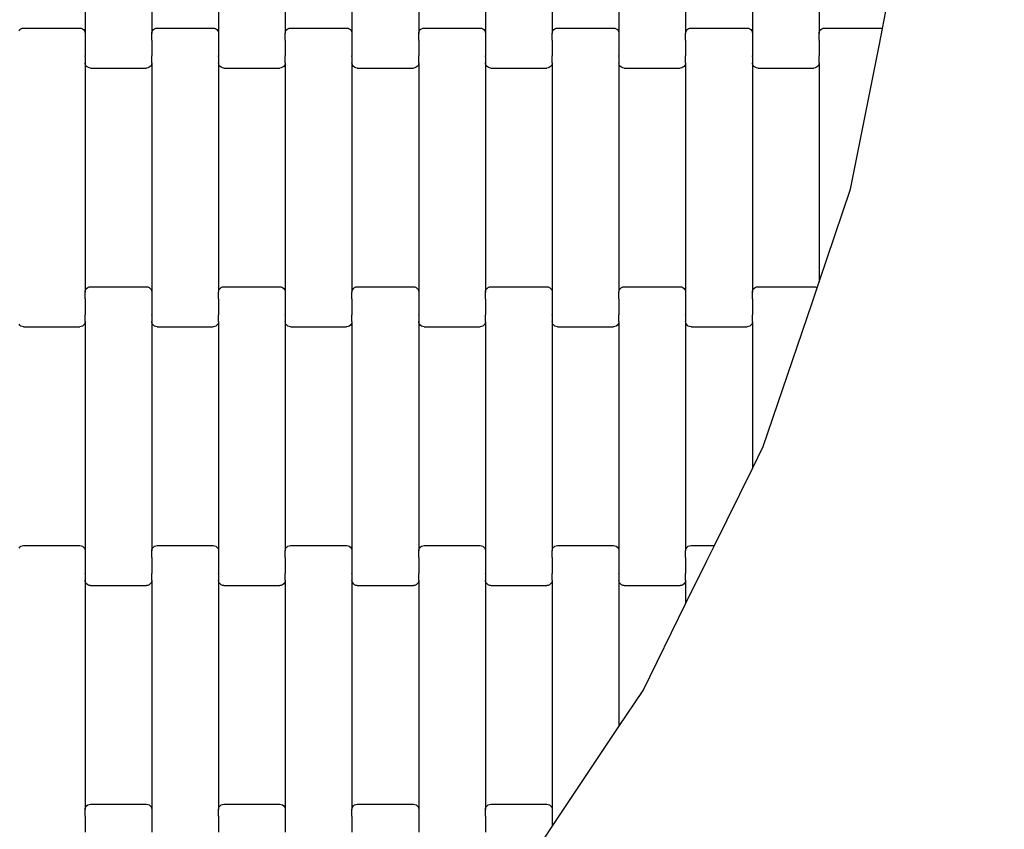
# Model space of a CAD drawing. Units: millimetres. Extents: x 1497 to 19297, y 810 to 15610.
# Drawn here: x 13486 to 13855, y 7794 to 8097 of the extents above; entities that cross this region are included whole.
import ezdxf

# ---------------------------------------------------------------- set-up
doc = ezdxf.new("R2010")
doc.units = ezdxf.units.MM
doc.linetypes.add('ACAD_ISO03W100', pattern=[30, 12, -18])
for name, color, linetype in [('strefa bezpieczeństwa', 6, 'ACAD_ISO03W100'), ('wymiary 100', 5, 'Continuous'), ('wymiary 100 strefy', 5, 'Continuous')]:
    doc.layers.add(name, color=color, linetype=linetype)
doc.styles.get("Standard").update_dxf_attribs({"font": 'arial.ttf'})
doc.dimstyles.new('FK_rzuty 100_m', dxfattribs={"dimscale": 100, "dimtxt": 2.5, "dimasz": 2.5, "dimexe": 1.25, "dimexo": 0.625, "dimtad": 1, "dimlfac": 0.001, "dimrnd": 0.01, "dimzin": 1, "dimdsep": 46, "dimtxsty": 'Standard', "dimblk": 'OBLIQUE', "dimblk1": 'ARCHTICK', "dimblk2": 'OBLIQUE', "dimcen": 2.5, "dimadec": 0, "dimazin": 0, "dimtfac": 1, "dimtmove": 0, "dimatfit": 3, "dimfxl": 1, "dimarcsym": 0})
doc.dimstyles.new('FK_rzuty 100_STREFY', dxfattribs={"dimscale": 100, "dimtxt": 4, "dimasz": 2.5, "dimexe": 1.25, "dimexo": 0.625, "dimgap": 1, "dimtad": 1, "dimlfac": 0.001, "dimrnd": 0.01, "dimzin": 1, "dimdsep": 46, "dimtxsty": 'Standard', "dimblk": 'OBLIQUE', "dimcen": 2.5, "dimadec": 0, "dimazin": 0, "dimtfac": 1, "dimtmove": 0, "dimatfit": 3, "dimfxl": 1, "dimarcsym": 0})

# ---------------------------------------------------------------- blocks, each defined once
blk = doc.blocks.new('_Oblique')
at = {"color": 0, "linetype": 'ByBlock', "lineweight": -2}
blk.add_line((-0.5, -0.5), (0.5, 0.5), dxfattribs=at)
blk = doc.blocks.new('*D10')
at = {"layer": 'Defpoints', "color": 0, "transparency": 16777216}
for p in [(9408.94, 9541.94), (14067.94, 9541.94), (14067.94, 6561.15)]:
    blk.add_point(p, dxfattribs=at)
at = {"layer": 'wymiary 100', "color": 0, "lineweight": -2, "transparency": 16777216}
for p, q in [((9408.94, 9479.44), (9408.94, 6436.15)), ((14067.94, 9479.44), (14067.94, 6436.15)), ((9408.94, 6561.15), (14067.94, 6561.15))]:
    blk.add_line(p, q, dxfattribs=at)
at = {"layer": 'wymiary 100', "color": 0, "lineweight": -2, "transparency": 16777216, "xscale": 250, "yscale": 250, "zscale": 250, "rotation": 180}
blk.add_blockref('_Oblique', (9408.94, 6561.15), dxfattribs=at)
at = {"layer": 'wymiary 100', "color": 0, "lineweight": -2, "transparency": 16777216, "xscale": 250, "yscale": 250, "zscale": 250}
blk.add_blockref('_Oblique', (14067.94, 6561.15), dxfattribs=at)
at = {"layer": 'wymiary 100', "color": 0, "transparency": 16777216, "insert": (11738.44, 6751.3), "char_height": 250, "attachment_point": 5}
blk.add_mtext('4.66', dxfattribs=at)
blk = doc.blocks.new('_ArchTick')
at = {"color": 0, "linetype": 'ByBlock', "const_width": 0.15}
blk.add_lwpolyline([(-0.5, -0.5), (0.5, 0.5)], dxfattribs=at)
blk = doc.blocks.new('*D8')
at = {"layer": 'Defpoints', "color": 0, "transparency": 16777216}
for p in [(8163.39, 9539.09), (15313.94, 9539.09), (15313.94, 5204.09)]:
    blk.add_point(p, dxfattribs=at)
at = {"layer": 'wymiary 100 strefy', "color": 0, "lineweight": -2, "transparency": 16777216}
for p, q in [((8163.39, 9476.59), (8163.39, 5079.09)), ((15313.94, 9476.59), (15313.94, 5079.09)), ((8163.39, 5204.09), (15313.94, 5204.09))]:
    blk.add_line(p, q, dxfattribs=at)
at = {"layer": 'wymiary 100 strefy', "color": 0, "lineweight": -2, "transparency": 16777216, "xscale": 250, "yscale": 250, "zscale": 250, "rotation": 180}
blk.add_blockref('_Oblique', (8163.39, 5204.09), dxfattribs=at)
at = {"layer": 'wymiary 100 strefy', "color": 0, "lineweight": -2, "transparency": 16777216, "xscale": 250, "yscale": 250, "zscale": 250}
blk.add_blockref('_Oblique', (15313.94, 5204.09), dxfattribs=at)
at = {"layer": 'wymiary 100 strefy', "color": 0, "transparency": 16777216, "insert": (11738.67, 5508.32), "char_height": 400, "attachment_point": 5}
blk.add_mtext('7.15 m', dxfattribs=at)

msp = doc.modelspace()

# ---------------------------------------------------------------- linework, layer by layer
for p, q in [((13510.736, 8178.104), (13510.736, 8092.078)), ((13535.736, 8178.104), (13535.736, 8092.078)), ((13560.736, 8178.104), (13560.736, 8092.078)), ((13585.736, 8178.104), (13585.736, 8092.078)), ((13610.736, 8178.104), (13610.736, 8092.078)), ((13635.736, 8178.104), (13635.736, 8092.078)), ((13660.736, 8178.104), (13660.736, 8092.078)), ((13685.736, 8178.104), (13685.736, 8092.078)), ((13710.736, 8178.104), (13710.736, 8092.078)), ((13735.736, 8178.104), (13735.736, 8092.078)), ((13760.736, 8178.104), (13760.736, 8092.078)), ((13785.736, 8178.104), (13785.736, 8092.078)), ((13809.463, 8093.935), (13810.736, 8100.354)), ((13486.004, 8093.084), (13486.322, 8093.501)), ((13486.322, 8093.501), (13486.736, 8093.821)), ((13486.736, 8093.821), (13487.219, 8094.022)), ((13487.219, 8094.022), (13487.736, 8094.091)), ((13487.736, 8094.091), (13508.736, 8094.091)), ((13508.736, 8094.091), (13509.254, 8094.022)), ((13509.254, 8094.022), (13509.736, 8093.821)), ((13509.736, 8093.821), (13510.151, 8093.501)), ((13510.151, 8093.501), (13510.468, 8093.084)), ((13510.468, 8093.084), (13510.668, 8092.599)), ((13535.804, 8092.599), (13536.004, 8093.084)), ((13536.004, 8093.084), (13536.322, 8093.501)), ((13536.322, 8093.501), (13536.736, 8093.821)), ((13536.736, 8093.821), (13537.219, 8094.022)), ((13537.219, 8094.022), (13537.736, 8094.091)), ((13537.736, 8094.091), (13558.736, 8094.091)), ((13558.736, 8094.091), (13559.254, 8094.022)), ((13559.254, 8094.022), (13559.736, 8093.821)), ((13559.736, 8093.821), (13560.151, 8093.501)), ((13560.151, 8093.501), (13560.468, 8093.084)), ((13560.468, 8093.084), (13560.668, 8092.599)), ((13585.804, 8092.599), (13586.004, 8093.084)), ((13586.004, 8093.084), (13586.322, 8093.501)), ((13586.322, 8093.501), (13586.736, 8093.821)), ((13586.736, 8093.821), (13587.219, 8094.022)), ((13587.219, 8094.022), (13587.736, 8094.091)), ((13587.736, 8094.091), (13608.736, 8094.091)), ((13608.736, 8094.091), (13609.254, 8094.022)), ((13609.254, 8094.022), (13609.736, 8093.821)), ((13609.736, 8093.821), (13610.151, 8093.501)), ((13610.151, 8093.501), (13610.468, 8093.084)), ((13610.468, 8093.084), (13610.668, 8092.599)), ((13635.804, 8092.599), (13636.004, 8093.084)), ((13636.004, 8093.084), (13636.322, 8093.501)), ((13636.322, 8093.501), (13636.736, 8093.821)), ((13636.736, 8093.821), (13637.219, 8094.022)), ((13637.219, 8094.022), (13637.736, 8094.091)), ((13637.736, 8094.091), (13658.736, 8094.091)), ((13658.736, 8094.091), (13659.254, 8094.022)), ((13659.254, 8094.022), (13659.736, 8093.821)), ((13659.736, 8093.821), (13660.151, 8093.501)), ((13660.151, 8093.501), (13660.468, 8093.084)), ((13660.468, 8093.084), (13660.668, 8092.599)), ((13685.804, 8092.599), (13686.004, 8093.084)), ((13686.004, 8093.084), (13686.322, 8093.501)), ((13686.322, 8093.501), (13686.736, 8093.821)), ((13686.736, 8093.821), (13687.219, 8094.022)), ((13687.219, 8094.022), (13687.736, 8094.091)), ((13687.736, 8094.091), (13708.736, 8094.091)), ((13708.736, 8094.091), (13709.254, 8094.022)), ((13709.254, 8094.022), (13709.736, 8093.821)), ((13709.736, 8093.821), (13710.151, 8093.501)), ((13710.151, 8093.501), (13710.468, 8093.084)), ((13710.468, 8093.084), (13710.668, 8092.599)), ((13735.804, 8092.599), (13736.004, 8093.084)), ((13736.004, 8093.084), (13736.322, 8093.501)), ((13736.322, 8093.501), (13736.736, 8093.821)), ((13736.736, 8093.821), (13737.219, 8094.022)), ((13737.219, 8094.022), (13737.736, 8094.091)), ((13737.736, 8094.091), (13758.736, 8094.091)), ((13758.736, 8094.091), (13759.254, 8094.022)), ((13759.254, 8094.022), (13759.736, 8093.821)), ((13759.736, 8093.821), (13760.151, 8093.501)), ((13760.151, 8093.501), (13760.468, 8093.084)), ((13760.468, 8093.084), (13760.668, 8092.599)), ((13785.804, 8092.599), (13786.004, 8093.084)), ((13786.004, 8093.084), (13786.322, 8093.501)), ((13786.322, 8093.501), (13786.736, 8093.821)), ((13786.736, 8093.821), (13787.219, 8094.022)), ((13787.219, 8094.022), (13787.736, 8094.091)), ((13787.736, 8094.091), (13808.736, 8094.091)), ((13808.304, 8088.091), (13809.463, 8093.935)), ((13808.736, 8094.091), (13809.254, 8094.022)), ((13809.254, 8094.022), (13809.463, 8093.935)), ((13510.668, 8092.599), (13510.736, 8092.078)), ((13510.736, 8089.456), (13510.668, 8089.456)), ((13510.736, 8092.078), (13510.736, 8089.591)), ((13510.804, 8089.591), (13510.736, 8089.591)), ((13510.736, 8089.591), (13510.736, 8089.456)), ((13510.736, 8089.456), (13510.736, 8083.611)), ((13535.736, 8089.591), (13535.668, 8089.591)), ((13535.736, 8092.078), (13535.804, 8092.599)), ((13535.736, 8089.591), (13535.736, 8092.078)), ((13535.736, 8089.591), (13535.736, 8089.456)), ((13535.804, 8089.456), (13535.736, 8089.456)), ((13535.736, 8089.456), (13535.736, 8083.609)), ((13560.668, 8092.599), (13560.736, 8092.078)), ((13560.736, 8089.456), (13560.668, 8089.456)), ((13560.736, 8092.078), (13560.736, 8089.591)), ((13560.804, 8089.591), (13560.736, 8089.591)), ((13560.736, 8089.591), (13560.736, 8089.456)), ((13560.736, 8089.456), (13560.736, 8083.609)), ((13585.736, 8089.591), (13585.668, 8089.591)), ((13585.736, 8092.078), (13585.804, 8092.599)), ((13585.736, 8089.591), (13585.736, 8092.078)), ((13585.736, 8089.591), (13585.736, 8089.456)), ((13585.804, 8089.456), (13585.736, 8089.456)), ((13585.736, 8089.456), (13585.736, 8083.611)), ((13610.668, 8092.599), (13610.736, 8092.078)), ((13610.736, 8089.456), (13610.668, 8089.456)), ((13610.736, 8092.078), (13610.736, 8089.591)), ((13610.804, 8089.591), (13610.736, 8089.591)), ((13610.736, 8089.591), (13610.736, 8089.456)), ((13610.736, 8089.456), (13610.736, 8083.611)), ((13635.736, 8089.591), (13635.668, 8089.591)), ((13635.736, 8092.078), (13635.804, 8092.599)), ((13635.736, 8089.591), (13635.736, 8092.078)), ((13635.736, 8089.591), (13635.736, 8089.456)), ((13635.804, 8089.456), (13635.736, 8089.456)), ((13635.736, 8089.456), (13635.736, 8083.609)), ((13660.668, 8092.599), (13660.736, 8092.078)), ((13660.736, 8089.456), (13660.668, 8089.456)), ((13660.736, 8092.078), (13660.736, 8089.591)), ((13660.804, 8089.591), (13660.736, 8089.591)), ((13660.736, 8089.591), (13660.736, 8089.456)), ((13660.736, 8089.456), (13660.736, 8083.609)), ((13685.736, 8089.591), (13685.668, 8089.591)), ((13685.736, 8092.078), (13685.804, 8092.599)), ((13685.736, 8089.591), (13685.736, 8092.078)), ((13685.736, 8089.591), (13685.736, 8089.456)), ((13685.804, 8089.456), (13685.736, 8089.456)), ((13685.736, 8089.456), (13685.736, 8083.609)), ((13710.668, 8092.599), (13710.736, 8092.078)), ((13710.736, 8089.456), (13710.668, 8089.456)), ((13710.736, 8092.078), (13710.736, 8089.591)), ((13710.804, 8089.591), (13710.736, 8089.591)), ((13710.736, 8089.591), (13710.736, 8089.456)), ((13710.736, 8089.456), (13710.736, 8083.609)), ((13735.736, 8089.591), (13735.668, 8089.591)), ((13735.736, 8092.078), (13735.804, 8092.599)), ((13735.736, 8089.591), (13735.736, 8092.078)), ((13735.736, 8089.591), (13735.736, 8089.456)), ((13735.804, 8089.456), (13735.736, 8089.456)), ((13735.736, 8089.456), (13735.736, 8083.611)), ((13760.668, 8092.599), (13760.736, 8092.078)), ((13760.736, 8089.456), (13760.668, 8089.456)), ((13760.736, 8092.078), (13760.736, 8089.591)), ((13760.804, 8089.591), (13760.736, 8089.591)), ((13760.736, 8089.591), (13760.736, 8089.456)), ((13760.736, 8089.456), (13760.736, 8083.611)), ((13785.736, 8089.591), (13785.668, 8089.591)), ((13785.736, 8092.078), (13785.804, 8092.599)), ((13785.736, 8089.591), (13785.736, 8092.078)), ((13785.736, 8089.591), (13785.736, 8089.456)), ((13785.804, 8089.456), (13785.736, 8089.456)), ((13785.736, 8089.456), (13785.736, 8083.611)), ((13797.522, 8033.726), (13808.304, 8088.091)), ((13510.736, 8083.465), (13510.668, 8083.465)), ((13510.804, 8083.611), (13510.736, 8083.611)), ((13510.736, 8083.465), (13510.736, 8083.611)), ((13510.736, 8083.465), (13510.736, 8081.104)), ((13535.736, 8083.609), (13535.668, 8083.611)), ((13535.736, 8083.465), (13535.736, 8083.609)), ((13535.804, 8083.465), (13535.736, 8083.465)), ((13535.736, 8081.104), (13535.736, 8083.465)), ((13560.736, 8083.465), (13560.668, 8083.465)), ((13560.804, 8083.611), (13560.736, 8083.609)), ((13560.736, 8083.465), (13560.736, 8083.609)), ((13560.736, 8083.465), (13560.736, 8081.104)), ((13585.736, 8083.611), (13585.668, 8083.611)), ((13585.736, 8083.465), (13585.736, 8083.611)), ((13585.804, 8083.465), (13585.736, 8083.465)), ((13585.736, 8081.104), (13585.736, 8083.465)), ((13610.736, 8083.465), (13610.668, 8083.465)), ((13610.804, 8083.611), (13610.736, 8083.611)), ((13610.736, 8083.465), (13610.736, 8083.611)), ((13610.736, 8083.465), (13610.736, 8081.104)), ((13635.736, 8083.609), (13635.668, 8083.611)), ((13635.736, 8083.465), (13635.736, 8083.609)), ((13635.804, 8083.465), (13635.736, 8083.465)), ((13635.736, 8081.104), (13635.736, 8083.465)), ((13660.736, 8083.465), (13660.668, 8083.465)), ((13660.804, 8083.611), (13660.736, 8083.609)), ((13660.736, 8083.465), (13660.736, 8083.609)), ((13660.736, 8083.465), (13660.736, 8081.104)), ((13685.736, 8083.609), (13685.668, 8083.611)), ((13685.736, 8083.465), (13685.736, 8083.609)), ((13685.804, 8083.465), (13685.736, 8083.465)), ((13685.736, 8081.104), (13685.736, 8083.465)), ((13710.736, 8083.465), (13710.668, 8083.465)), ((13710.804, 8083.611), (13710.736, 8083.609)), ((13710.736, 8083.465), (13710.736, 8083.609)), ((13710.736, 8083.465), (13710.736, 8081.104)), ((13735.736, 8083.611), (13735.668, 8083.611)), ((13735.736, 8083.465), (13735.736, 8083.611)), ((13735.804, 8083.465), (13735.736, 8083.465)), ((13735.736, 8081.104), (13735.736, 8083.465)), ((13760.736, 8083.465), (13760.668, 8083.465)), ((13760.804, 8083.611), (13760.736, 8083.611)), ((13760.736, 8083.465), (13760.736, 8083.611)), ((13760.736, 8083.465), (13760.736, 8081.104)), ((13785.736, 8083.611), (13785.668, 8083.611)), ((13785.736, 8083.465), (13785.736, 8083.611)), ((13785.804, 8083.465), (13785.736, 8083.465)), ((13785.736, 8081.104), (13785.736, 8083.465)), ((13510.804, 8080.583), (13510.736, 8081.104)), ((13510.736, 8081.104), (13510.736, 7995.078)), ((13511.004, 8080.097), (13510.804, 8080.583)), ((13511.322, 8079.68), (13511.004, 8080.097)), ((13511.736, 8079.36), (13511.322, 8079.68)), ((13512.219, 8079.159), (13511.736, 8079.36)), ((13512.736, 8079.091), (13512.219, 8079.159)), ((13512.736, 8079.091), (13533.736, 8079.091)), ((13534.254, 8079.159), (13533.736, 8079.091)), ((13534.736, 8079.36), (13534.254, 8079.159)), ((13535.151, 8079.68), (13534.736, 8079.36)), ((13535.468, 8080.097), (13535.151, 8079.68)), ((13535.668, 8080.583), (13535.468, 8080.097)), ((13535.736, 8081.104), (13535.668, 8080.583)), ((13535.736, 8081.104), (13535.736, 7995.078)), ((13560.804, 8080.583), (13560.736, 8081.104)), ((13560.736, 8081.104), (13560.736, 7995.078)), ((13561.004, 8080.097), (13560.804, 8080.583)), ((13561.322, 8079.68), (13561.004, 8080.097)), ((13561.736, 8079.36), (13561.322, 8079.68)), ((13562.219, 8079.159), (13561.736, 8079.36)), ((13562.736, 8079.091), (13562.219, 8079.159)), ((13562.736, 8079.091), (13583.736, 8079.091)), ((13584.254, 8079.159), (13583.736, 8079.091)), ((13584.736, 8079.36), (13584.254, 8079.159)), ((13585.151, 8079.68), (13584.736, 8079.36)), ((13585.468, 8080.097), (13585.151, 8079.68)), ((13585.668, 8080.583), (13585.468, 8080.097)), ((13585.736, 8081.104), (13585.668, 8080.583)), ((13585.736, 8081.104), (13585.736, 7995.078)), ((13610.804, 8080.583), (13610.736, 8081.104)), ((13610.736, 8081.104), (13610.736, 7995.078)), ((13611.004, 8080.097), (13610.804, 8080.583)), ((13611.322, 8079.68), (13611.004, 8080.097)), ((13611.736, 8079.36), (13611.322, 8079.68)), ((13612.219, 8079.159), (13611.736, 8079.36)), ((13612.736, 8079.091), (13612.219, 8079.159)), ((13612.736, 8079.091), (13633.736, 8079.091)), ((13634.254, 8079.159), (13633.736, 8079.091)), ((13634.736, 8079.36), (13634.254, 8079.159)), ((13635.151, 8079.68), (13634.736, 8079.36)), ((13635.468, 8080.097), (13635.151, 8079.68)), ((13635.668, 8080.583), (13635.468, 8080.097)), ((13635.736, 8081.104), (13635.668, 8080.583)), ((13635.736, 8081.104), (13635.736, 7995.078)), ((13660.804, 8080.583), (13660.736, 8081.104)), ((13660.736, 8081.104), (13660.736, 7995.078)), ((13661.004, 8080.097), (13660.804, 8080.583)), ((13661.322, 8079.68), (13661.004, 8080.097)), ((13661.736, 8079.36), (13661.322, 8079.68)), ((13662.219, 8079.159), (13661.736, 8079.36)), ((13662.736, 8079.091), (13662.219, 8079.159)), ((13662.736, 8079.091), (13683.736, 8079.091)), ((13684.254, 8079.159), (13683.736, 8079.091)), ((13684.736, 8079.36), (13684.254, 8079.159)), ((13685.151, 8079.68), (13684.736, 8079.36)), ((13685.468, 8080.097), (13685.151, 8079.68)), ((13685.668, 8080.583), (13685.468, 8080.097)), ((13685.736, 8081.104), (13685.668, 8080.583)), ((13685.736, 8081.104), (13685.736, 7995.078)), ((13710.804, 8080.583), (13710.736, 8081.104)), ((13710.736, 8081.104), (13710.736, 7995.078)), ((13711.004, 8080.097), (13710.804, 8080.583)), ((13711.322, 8079.68), (13711.004, 8080.097)), ((13711.736, 8079.36), (13711.322, 8079.68)), ((13712.219, 8079.159), (13711.736, 8079.36)), ((13712.736, 8079.091), (13712.219, 8079.159)), ((13712.736, 8079.091), (13733.736, 8079.091)), ((13734.254, 8079.159), (13733.736, 8079.091)), ((13734.736, 8079.36), (13734.254, 8079.159)), ((13735.151, 8079.68), (13734.736, 8079.36)), ((13735.468, 8080.097), (13735.151, 8079.68)), ((13735.668, 8080.583), (13735.468, 8080.097)), ((13735.736, 8081.104), (13735.668, 8080.583)), ((13735.736, 8081.104), (13735.736, 7995.078)), ((13760.804, 8080.583), (13760.736, 8081.104)), ((13760.736, 8081.104), (13760.736, 7995.078)), ((13761.004, 8080.097), (13760.804, 8080.583)), ((13761.322, 8079.68), (13761.004, 8080.097)), ((13761.736, 8079.36), (13761.322, 8079.68)), ((13762.219, 8079.159), (13761.736, 8079.36)), ((13762.736, 8079.091), (13762.219, 8079.159)), ((13762.736, 8079.091), (13783.736, 8079.091)), ((13784.254, 8079.159), (13783.736, 8079.091)), ((13784.736, 8079.36), (13784.254, 8079.159)), ((13785.151, 8079.68), (13784.736, 8079.36)), ((13785.468, 8080.097), (13785.151, 8079.68)), ((13785.668, 8080.583), (13785.468, 8080.097)), ((13785.736, 8081.104), (13785.668, 8080.583)), ((13785.736, 8081.104), (13785.736, 7998.948)), ((13785.736, 7998.948), (13797.522, 8033.726)), ((13511.736, 7996.821), (13512.219, 7997.022)), ((13512.219, 7997.022), (13512.736, 7997.091)), ((13512.736, 7997.091), (13533.736, 7997.091)), ((13533.736, 7997.091), (13534.254, 7997.022)), ((13534.254, 7997.022), (13534.736, 7996.821)), ((13561.736, 7996.821), (13562.219, 7997.022)), ((13562.219, 7997.022), (13562.736, 7997.091)), ((13562.736, 7997.091), (13583.736, 7997.091)), ((13583.736, 7997.091), (13584.254, 7997.022)), ((13584.254, 7997.022), (13584.736, 7996.821)), ((13611.736, 7996.821), (13612.219, 7997.022)), ((13612.219, 7997.022), (13612.736, 7997.091)), ((13612.736, 7997.091), (13633.736, 7997.091)), ((13633.736, 7997.091), (13634.254, 7997.022)), ((13634.254, 7997.022), (13634.736, 7996.821)), ((13661.736, 7996.821), (13662.219, 7997.022)), ((13662.219, 7997.022), (13662.736, 7997.091)), ((13662.736, 7997.091), (13683.736, 7997.091)), ((13683.736, 7997.091), (13684.254, 7997.022)), ((13684.254, 7997.022), (13684.736, 7996.821)), ((13711.736, 7996.821), (13712.219, 7997.022)), ((13712.219, 7997.022), (13712.736, 7997.091)), ((13712.736, 7997.091), (13733.736, 7997.091)), ((13733.736, 7997.091), (13734.254, 7997.022)), ((13734.254, 7997.022), (13734.736, 7996.821)), ((13761.736, 7996.821), (13762.219, 7997.022)), ((13762.219, 7997.022), (13762.736, 7997.091)), ((13762.736, 7997.091), (13783.736, 7997.091)), ((13783.736, 7997.091), (13784.254, 7997.022)), ((13784.254, 7997.022), (13784.736, 7996.821)), ((13784.958, 7996.65), (13785.736, 7998.948)), ((13510.736, 7995.078), (13510.804, 7995.599)), ((13510.736, 7992.591), (13510.736, 7995.078)), ((13510.804, 7995.599), (13511.004, 7996.084)), ((13511.004, 7996.084), (13511.322, 7996.501)), ((13511.322, 7996.501), (13511.736, 7996.821)), ((13534.736, 7996.821), (13535.151, 7996.501)), ((13535.151, 7996.501), (13535.468, 7996.084)), ((13535.468, 7996.084), (13535.668, 7995.599)), ((13535.668, 7995.599), (13535.736, 7995.078)), ((13535.736, 7995.078), (13535.736, 7992.591)), ((13560.736, 7995.078), (13560.804, 7995.599)), ((13560.736, 7992.591), (13560.736, 7995.078)), ((13560.804, 7995.599), (13561.004, 7996.084)), ((13561.004, 7996.084), (13561.322, 7996.501)), ((13561.322, 7996.501), (13561.736, 7996.821)), ((13584.736, 7996.821), (13585.151, 7996.501)), ((13585.151, 7996.501), (13585.468, 7996.084)), ((13585.468, 7996.084), (13585.668, 7995.599)), ((13585.668, 7995.599), (13585.736, 7995.078)), ((13585.736, 7995.078), (13585.736, 7992.591)), ((13610.736, 7995.078), (13610.804, 7995.599)), ((13610.736, 7992.591), (13610.736, 7995.078)), ((13610.804, 7995.599), (13611.004, 7996.084)), ((13611.004, 7996.084), (13611.322, 7996.501)), ((13611.322, 7996.501), (13611.736, 7996.821)), ((13634.736, 7996.821), (13635.151, 7996.501)), ((13635.151, 7996.501), (13635.468, 7996.084)), ((13635.468, 7996.084), (13635.668, 7995.599)), ((13635.668, 7995.599), (13635.736, 7995.078)), ((13635.736, 7995.078), (13635.736, 7992.591)), ((13660.736, 7995.078), (13660.804, 7995.599)), ((13660.736, 7992.591), (13660.736, 7995.078)), ((13660.804, 7995.599), (13661.004, 7996.084)), ((13661.004, 7996.084), (13661.322, 7996.501)), ((13661.322, 7996.501), (13661.736, 7996.821)), ((13684.736, 7996.821), (13685.151, 7996.501)), ((13685.151, 7996.501), (13685.468, 7996.084)), ((13685.468, 7996.084), (13685.668, 7995.599)), ((13685.668, 7995.599), (13685.736, 7995.078)), ((13685.736, 7995.078), (13685.736, 7992.591)), ((13710.736, 7995.078), (13710.804, 7995.599)), ((13710.736, 7992.591), (13710.736, 7995.078)), ((13710.804, 7995.599), (13711.004, 7996.084)), ((13711.004, 7996.084), (13711.322, 7996.501)), ((13711.322, 7996.501), (13711.736, 7996.821)), ((13734.736, 7996.821), (13735.151, 7996.501)), ((13735.151, 7996.501), (13735.468, 7996.084)), ((13735.468, 7996.084), (13735.668, 7995.599)), ((13735.668, 7995.599), (13735.736, 7995.078)), ((13735.736, 7995.078), (13735.736, 7992.591)), ((13760.736, 7995.078), (13760.804, 7995.599)), ((13760.736, 7992.591), (13760.736, 7995.078)), ((13760.804, 7995.599), (13761.004, 7996.084)), ((13761.004, 7996.084), (13761.322, 7996.501)), ((13761.322, 7996.501), (13761.736, 7996.821)), ((13783.074, 7991.091), (13784.958, 7996.65)), ((13784.736, 7996.821), (13784.958, 7996.65)), ((13510.736, 7992.591), (13510.668, 7992.591)), ((13510.736, 7992.591), (13510.736, 7992.456)), ((13510.804, 7992.456), (13510.736, 7992.456)), ((13510.736, 7992.456), (13510.736, 7986.609)), ((13535.736, 7992.456), (13535.668, 7992.456)), ((13535.804, 7992.591), (13535.736, 7992.591)), ((13535.736, 7992.591), (13535.736, 7992.456)), ((13535.736, 7992.456), (13535.736, 7986.611)), ((13560.736, 7992.591), (13560.668, 7992.591)), ((13560.736, 7992.591), (13560.736, 7992.456)), ((13560.804, 7992.456), (13560.736, 7992.456)), ((13560.736, 7992.456), (13560.736, 7986.609)), ((13585.736, 7992.456), (13585.668, 7992.456)), ((13585.804, 7992.591), (13585.736, 7992.591)), ((13585.736, 7992.591), (13585.736, 7992.456)), ((13585.736, 7992.456), (13585.736, 7986.609)), ((13610.736, 7992.591), (13610.668, 7992.591)), ((13610.736, 7992.591), (13610.736, 7992.456)), ((13610.804, 7992.456), (13610.736, 7992.456)), ((13610.736, 7992.456), (13610.736, 7986.609)), ((13635.736, 7992.456), (13635.668, 7992.456)), ((13635.804, 7992.591), (13635.736, 7992.591)), ((13635.736, 7992.591), (13635.736, 7992.456)), ((13635.736, 7992.456), (13635.736, 7986.609)), ((13660.736, 7992.591), (13660.668, 7992.591)), ((13660.736, 7992.591), (13660.736, 7992.456)), ((13660.804, 7992.456), (13660.736, 7992.456)), ((13660.736, 7992.456), (13660.736, 7986.611)), ((13685.736, 7992.456), (13685.668, 7992.456)), ((13685.804, 7992.591), (13685.736, 7992.591)), ((13685.736, 7992.591), (13685.736, 7992.456)), ((13685.736, 7992.456), (13685.736, 7986.611)), ((13710.736, 7992.591), (13710.668, 7992.591)), ((13710.736, 7992.591), (13710.736, 7992.456)), ((13710.804, 7992.456), (13710.736, 7992.456)), ((13710.736, 7992.456), (13710.736, 7986.611)), ((13735.736, 7992.456), (13735.668, 7992.456)), ((13735.804, 7992.591), (13735.736, 7992.591)), ((13735.736, 7992.591), (13735.736, 7992.456)), ((13735.736, 7992.456), (13735.736, 7986.609)), ((13760.736, 7992.591), (13760.668, 7992.591)), ((13760.736, 7992.591), (13760.736, 7992.456)), ((13760.804, 7992.456), (13760.736, 7992.456)), ((13760.736, 7992.456), (13760.736, 7986.609)), ((13764.804, 7937.179), (13783.074, 7991.091)), ((13510.736, 7986.609), (13510.668, 7986.611)), ((13510.736, 7986.465), (13510.736, 7986.609)), ((13510.804, 7986.465), (13510.736, 7986.465)), ((13510.736, 7984.104), (13510.736, 7986.465)), ((13535.736, 7986.465), (13535.668, 7986.465)), ((13535.804, 7986.611), (13535.736, 7986.611)), ((13535.736, 7986.465), (13535.736, 7986.611)), ((13535.736, 7986.465), (13535.736, 7984.104)), ((13560.736, 7986.609), (13560.668, 7986.611)), ((13560.736, 7986.465), (13560.736, 7986.609)), ((13560.804, 7986.465), (13560.736, 7986.465)), ((13560.736, 7984.104), (13560.736, 7986.465)), ((13585.736, 7986.465), (13585.668, 7986.465)), ((13585.804, 7986.611), (13585.736, 7986.609)), ((13585.736, 7986.465), (13585.736, 7986.609)), ((13585.736, 7986.465), (13585.736, 7984.104)), ((13610.736, 7986.609), (13610.668, 7986.611)), ((13610.736, 7986.465), (13610.736, 7986.609)), ((13610.804, 7986.465), (13610.736, 7986.465)), ((13610.736, 7984.104), (13610.736, 7986.465)), ((13635.736, 7986.465), (13635.668, 7986.465)), ((13635.804, 7986.611), (13635.736, 7986.609)), ((13635.736, 7986.465), (13635.736, 7986.609)), ((13635.736, 7986.465), (13635.736, 7984.104)), ((13660.736, 7986.611), (13660.668, 7986.611)), ((13660.736, 7986.465), (13660.736, 7986.611)), ((13660.804, 7986.465), (13660.736, 7986.465)), ((13660.736, 7984.104), (13660.736, 7986.465)), ((13685.736, 7986.465), (13685.668, 7986.465)), ((13685.804, 7986.611), (13685.736, 7986.611)), ((13685.736, 7986.465), (13685.736, 7986.611)), ((13685.736, 7986.465), (13685.736, 7984.104)), ((13710.736, 7986.611), (13710.668, 7986.611)), ((13710.736, 7986.465), (13710.736, 7986.611)), ((13710.804, 7986.465), (13710.736, 7986.465)), ((13710.736, 7984.104), (13710.736, 7986.465)), ((13735.736, 7986.465), (13735.668, 7986.465)), ((13735.804, 7986.611), (13735.736, 7986.609)), ((13735.736, 7986.465), (13735.736, 7986.609)), ((13735.736, 7986.465), (13735.736, 7984.104)), ((13760.736, 7986.609), (13760.668, 7986.611)), ((13760.736, 7986.465), (13760.736, 7986.609)), ((13760.804, 7986.465), (13760.736, 7986.465)), ((13760.736, 7984.104), (13760.736, 7986.465)), ((13486.322, 7982.68), (13486.004, 7983.097)), ((13486.736, 7982.36), (13486.322, 7982.68)), ((13487.219, 7982.159), (13486.736, 7982.36)), ((13487.736, 7982.091), (13487.219, 7982.159)), ((13487.736, 7982.091), (13508.736, 7982.091)), ((13509.254, 7982.159), (13508.736, 7982.091)), ((13509.736, 7982.36), (13509.254, 7982.159)), ((13510.151, 7982.68), (13509.736, 7982.36)), ((13510.468, 7983.097), (13510.151, 7982.68)), ((13510.668, 7983.583), (13510.468, 7983.097)), ((13510.736, 7984.104), (13510.668, 7983.583)), ((13510.736, 7984.104), (13510.736, 7898.078)), ((13535.804, 7983.583), (13535.736, 7984.104)), ((13535.736, 7984.104), (13535.736, 7898.078)), ((13536.004, 7983.097), (13535.804, 7983.583)), ((13536.322, 7982.68), (13536.004, 7983.097)), ((13536.736, 7982.36), (13536.322, 7982.68)), ((13537.219, 7982.159), (13536.736, 7982.36)), ((13537.736, 7982.091), (13537.219, 7982.159)), ((13537.736, 7982.091), (13558.736, 7982.091)), ((13559.254, 7982.159), (13558.736, 7982.091)), ((13559.736, 7982.36), (13559.254, 7982.159)), ((13560.151, 7982.68), (13559.736, 7982.36)), ((13560.468, 7983.097), (13560.151, 7982.68)), ((13560.668, 7983.583), (13560.468, 7983.097)), ((13560.736, 7984.104), (13560.668, 7983.583)), ((13560.736, 7984.104), (13560.736, 7898.078)), ((13585.804, 7983.583), (13585.736, 7984.104)), ((13585.736, 7984.104), (13585.736, 7898.078)), ((13586.004, 7983.097), (13585.804, 7983.583)), ((13586.322, 7982.68), (13586.004, 7983.097)), ((13586.736, 7982.36), (13586.322, 7982.68)), ((13587.219, 7982.159), (13586.736, 7982.36)), ((13587.736, 7982.091), (13587.219, 7982.159)), ((13587.736, 7982.091), (13608.736, 7982.091)), ((13609.254, 7982.159), (13608.736, 7982.091)), ((13609.736, 7982.36), (13609.254, 7982.159)), ((13610.151, 7982.68), (13609.736, 7982.36)), ((13610.468, 7983.097), (13610.151, 7982.68)), ((13610.668, 7983.583), (13610.468, 7983.097)), ((13610.736, 7984.104), (13610.668, 7983.583)), ((13610.736, 7984.104), (13610.736, 7898.078)), ((13635.804, 7983.583), (13635.736, 7984.104)), ((13635.736, 7984.104), (13635.736, 7898.078)), ((13636.004, 7983.097), (13635.804, 7983.583)), ((13636.322, 7982.68), (13636.004, 7983.097)), ((13636.736, 7982.36), (13636.322, 7982.68)), ((13637.219, 7982.159), (13636.736, 7982.36)), ((13637.736, 7982.091), (13637.219, 7982.159)), ((13637.736, 7982.091), (13658.736, 7982.091)), ((13659.254, 7982.159), (13658.736, 7982.091)), ((13659.736, 7982.36), (13659.254, 7982.159)), ((13660.151, 7982.68), (13659.736, 7982.36)), ((13660.468, 7983.097), (13660.151, 7982.68)), ((13660.668, 7983.583), (13660.468, 7983.097)), ((13660.736, 7984.104), (13660.668, 7983.583)), ((13660.736, 7984.104), (13660.736, 7898.078)), ((13685.804, 7983.583), (13685.736, 7984.104)), ((13685.736, 7984.104), (13685.736, 7898.078)), ((13686.004, 7983.097), (13685.804, 7983.583)), ((13686.322, 7982.68), (13686.004, 7983.097)), ((13686.736, 7982.36), (13686.322, 7982.68)), ((13687.219, 7982.159), (13686.736, 7982.36)), ((13687.736, 7982.091), (13687.219, 7982.159)), ((13687.736, 7982.091), (13708.736, 7982.091)), ((13709.254, 7982.159), (13708.736, 7982.091)), ((13709.736, 7982.36), (13709.254, 7982.159)), ((13710.151, 7982.68), (13709.736, 7982.36)), ((13710.468, 7983.097), (13710.151, 7982.68)), ((13710.668, 7983.583), (13710.468, 7983.097)), ((13710.736, 7984.104), (13710.668, 7983.583)), ((13710.736, 7984.104), (13710.736, 7898.078)), ((13735.804, 7983.583), (13735.736, 7984.104)), ((13735.736, 7984.104), (13735.736, 7898.078)), ((13736.004, 7983.097), (13735.804, 7983.583)), ((13736.322, 7982.68), (13736.004, 7983.097)), ((13736.736, 7982.36), (13736.322, 7982.68)), ((13737.219, 7982.159), (13736.736, 7982.36)), ((13737.736, 7982.091), (13737.219, 7982.159)), ((13737.736, 7982.091), (13758.736, 7982.091)), ((13759.254, 7982.159), (13758.736, 7982.091)), ((13759.736, 7982.36), (13759.254, 7982.159)), ((13760.151, 7982.68), (13759.736, 7982.36)), ((13760.468, 7983.097), (13760.151, 7982.68)), ((13760.668, 7983.583), (13760.468, 7983.097)), ((13760.736, 7984.104), (13760.668, 7983.583)), ((13760.736, 7984.104), (13760.736, 7928.922)), ((13760.736, 7928.922), (13764.804, 7937.179)), ((13746.535, 7900.091), (13760.736, 7928.922)), ((13486.004, 7899.084), (13486.322, 7899.501)), ((13486.322, 7899.501), (13486.736, 7899.821)), ((13486.736, 7899.821), (13487.219, 7900.022)), ((13487.219, 7900.022), (13487.736, 7900.091)), ((13487.736, 7900.091), (13508.736, 7900.091)), ((13508.736, 7900.091), (13509.254, 7900.022)), ((13509.254, 7900.022), (13509.736, 7899.821)), ((13509.736, 7899.821), (13510.151, 7899.501)), ((13510.151, 7899.501), (13510.468, 7899.084)), ((13510.468, 7899.084), (13510.668, 7898.599)), ((13510.668, 7898.599), (13510.736, 7898.078)), ((13510.736, 7898.078), (13510.736, 7895.591)), ((13535.736, 7898.078), (13535.804, 7898.599)), ((13535.736, 7895.591), (13535.736, 7898.078)), ((13535.804, 7898.599), (13536.004, 7899.084)), ((13536.004, 7899.084), (13536.322, 7899.501)), ((13536.322, 7899.501), (13536.736, 7899.821)), ((13536.736, 7899.821), (13537.219, 7900.022)), ((13537.219, 7900.022), (13537.736, 7900.091)), ((13537.736, 7900.091), (13558.736, 7900.091)), ((13558.736, 7900.091), (13559.254, 7900.022)), ((13559.254, 7900.022), (13559.736, 7899.821)), ((13559.736, 7899.821), (13560.151, 7899.501)), ((13560.151, 7899.501), (13560.468, 7899.084)), ((13560.468, 7899.084), (13560.668, 7898.599)), ((13560.668, 7898.599), (13560.736, 7898.078)), ((13560.736, 7898.078), (13560.736, 7895.591)), ((13585.736, 7898.078), (13585.804, 7898.599)), ((13585.736, 7895.591), (13585.736, 7898.078)), ((13585.804, 7898.599), (13586.004, 7899.084)), ((13586.004, 7899.084), (13586.322, 7899.501)), ((13586.322, 7899.501), (13586.736, 7899.821)), ((13586.736, 7899.821), (13587.219, 7900.022)), ((13587.219, 7900.022), (13587.736, 7900.091)), ((13587.736, 7900.091), (13608.736, 7900.091)), ((13608.736, 7900.091), (13609.254, 7900.022)), ((13609.254, 7900.022), (13609.736, 7899.821)), ((13609.736, 7899.821), (13610.151, 7899.501)), ((13610.151, 7899.501), (13610.468, 7899.084)), ((13610.468, 7899.084), (13610.668, 7898.599)), ((13610.668, 7898.599), (13610.736, 7898.078)), ((13610.736, 7898.078), (13610.736, 7895.591)), ((13635.736, 7898.078), (13635.804, 7898.599)), ((13635.736, 7895.591), (13635.736, 7898.078)), ((13635.804, 7898.599), (13636.004, 7899.084)), ((13636.004, 7899.084), (13636.322, 7899.501)), ((13636.322, 7899.501), (13636.736, 7899.821)), ((13636.736, 7899.821), (13637.219, 7900.022)), ((13637.219, 7900.022), (13637.736, 7900.091)), ((13637.736, 7900.091), (13658.736, 7900.091)), ((13658.736, 7900.091), (13659.254, 7900.022)), ((13659.254, 7900.022), (13659.736, 7899.821)), ((13659.736, 7899.821), (13660.151, 7899.501)), ((13660.151, 7899.501), (13660.468, 7899.084)), ((13660.468, 7899.084), (13660.668, 7898.599)), ((13660.668, 7898.599), (13660.736, 7898.078)), ((13660.736, 7898.078), (13660.736, 7895.591)), ((13685.736, 7898.078), (13685.804, 7898.599)), ((13685.736, 7895.591), (13685.736, 7898.078)), ((13685.804, 7898.599), (13686.004, 7899.084)), ((13686.004, 7899.084), (13686.322, 7899.501)), ((13686.322, 7899.501), (13686.736, 7899.821)), ((13686.736, 7899.821), (13687.219, 7900.022)), ((13687.219, 7900.022), (13687.736, 7900.091)), ((13687.736, 7900.091), (13708.736, 7900.091)), ((13708.736, 7900.091), (13709.254, 7900.022)), ((13709.254, 7900.022), (13709.736, 7899.821)), ((13709.736, 7899.821), (13710.151, 7899.501)), ((13710.151, 7899.501), (13710.468, 7899.084)), ((13710.468, 7899.084), (13710.668, 7898.599)), ((13710.668, 7898.599), (13710.736, 7898.078)), ((13710.736, 7898.078), (13710.736, 7895.591)), ((13735.736, 7898.078), (13735.804, 7898.599)), ((13735.736, 7895.591), (13735.736, 7898.078)), ((13735.804, 7898.599), (13736.004, 7899.084)), ((13736.004, 7899.084), (13736.322, 7899.501)), ((13736.322, 7899.501), (13736.736, 7899.821)), ((13736.736, 7899.821), (13737.219, 7900.022)), ((13737.219, 7900.022), (13737.736, 7900.091)), ((13737.736, 7900.091), (13746.535, 7900.091)), ((13743.579, 7894.091), (13746.535, 7900.091)), ((13510.736, 7895.456), (13510.668, 7895.456)), ((13510.804, 7895.591), (13510.736, 7895.591)), ((13510.736, 7895.591), (13510.736, 7895.456)), ((13510.736, 7895.456), (13510.736, 7889.609)), ((13535.736, 7895.591), (13535.668, 7895.591)), ((13535.736, 7895.591), (13535.736, 7895.456)), ((13535.804, 7895.456), (13535.736, 7895.456)), ((13535.736, 7895.456), (13535.736, 7889.609)), ((13560.736, 7895.456), (13560.668, 7895.456)), ((13560.804, 7895.591), (13560.736, 7895.591)), ((13560.736, 7895.591), (13560.736, 7895.456)), ((13560.736, 7895.456), (13560.736, 7889.611)), ((13585.736, 7895.591), (13585.668, 7895.591)), ((13585.736, 7895.591), (13585.736, 7895.456)), ((13585.804, 7895.456), (13585.736, 7895.456)), ((13585.736, 7895.456), (13585.736, 7889.611)), ((13610.736, 7895.456), (13610.668, 7895.456)), ((13610.804, 7895.591), (13610.736, 7895.591)), ((13610.736, 7895.591), (13610.736, 7895.456)), ((13610.736, 7895.456), (13610.736, 7889.611)), ((13635.736, 7895.591), (13635.668, 7895.591)), ((13635.736, 7895.591), (13635.736, 7895.456)), ((13635.804, 7895.456), (13635.736, 7895.456)), ((13635.736, 7895.456), (13635.736, 7889.611)), ((13660.736, 7895.456), (13660.668, 7895.456)), ((13660.804, 7895.591), (13660.736, 7895.591)), ((13660.736, 7895.591), (13660.736, 7895.456)), ((13660.736, 7895.456), (13660.736, 7889.609)), ((13685.736, 7895.591), (13685.668, 7895.591)), ((13685.736, 7895.591), (13685.736, 7895.456)), ((13685.804, 7895.456), (13685.736, 7895.456)), ((13685.736, 7895.456), (13685.736, 7889.609)), ((13710.736, 7895.456), (13710.668, 7895.456)), ((13710.804, 7895.591), (13710.736, 7895.591)), ((13710.736, 7895.591), (13710.736, 7895.456)), ((13710.736, 7895.456), (13710.736, 7889.609)), ((13735.736, 7895.591), (13735.668, 7895.591)), ((13735.736, 7895.591), (13735.736, 7895.456)), ((13735.804, 7895.456), (13735.736, 7895.456)), ((13735.736, 7895.456), (13735.736, 7889.609)), ((13735.736, 7878.169), (13743.579, 7894.091)), ((13510.736, 7889.465), (13510.668, 7889.465)), ((13510.804, 7889.611), (13510.736, 7889.609)), ((13510.736, 7889.465), (13510.736, 7889.609)), ((13510.736, 7889.465), (13510.736, 7887.104)), ((13510.804, 7886.583), (13510.736, 7887.104)), ((13510.736, 7887.104), (13510.736, 7801.078)), ((13511.004, 7886.097), (13510.804, 7886.583)), ((13535.668, 7886.583), (13535.468, 7886.097)), ((13535.736, 7889.609), (13535.668, 7889.611)), ((13535.736, 7887.104), (13535.668, 7886.583)), ((13535.736, 7889.465), (13535.736, 7889.609)), ((13535.804, 7889.465), (13535.736, 7889.465)), ((13535.736, 7887.104), (13535.736, 7889.465)), ((13535.736, 7887.104), (13535.736, 7801.078)), ((13560.736, 7889.465), (13560.668, 7889.465)), ((13560.804, 7889.611), (13560.736, 7889.611)), ((13560.736, 7889.465), (13560.736, 7889.611)), ((13560.736, 7889.465), (13560.736, 7887.104)), ((13560.804, 7886.583), (13560.736, 7887.104)), ((13560.736, 7887.104), (13560.736, 7801.078)), ((13561.004, 7886.097), (13560.804, 7886.583)), ((13585.668, 7886.583), (13585.468, 7886.097)), ((13585.736, 7889.611), (13585.668, 7889.611)), ((13585.736, 7887.104), (13585.668, 7886.583)), ((13585.736, 7889.465), (13585.736, 7889.611)), ((13585.804, 7889.465), (13585.736, 7889.465)), ((13585.736, 7887.104), (13585.736, 7889.465)), ((13585.736, 7887.104), (13585.736, 7801.078)), ((13610.736, 7889.465), (13610.668, 7889.465)), ((13610.804, 7889.611), (13610.736, 7889.611)), ((13610.736, 7889.465), (13610.736, 7889.611)), ((13610.736, 7889.465), (13610.736, 7887.104)), ((13610.804, 7886.583), (13610.736, 7887.104)), ((13610.736, 7887.104), (13610.736, 7801.078)), ((13611.004, 7886.097), (13610.804, 7886.583)), ((13635.668, 7886.583), (13635.468, 7886.097)), ((13635.736, 7889.611), (13635.668, 7889.611)), ((13635.736, 7887.104), (13635.668, 7886.583)), ((13635.736, 7889.465), (13635.736, 7889.611)), ((13635.804, 7889.465), (13635.736, 7889.465)), ((13635.736, 7887.104), (13635.736, 7889.465)), ((13635.736, 7887.104), (13635.736, 7801.078)), ((13660.736, 7889.465), (13660.668, 7889.465)), ((13660.804, 7889.611), (13660.736, 7889.609)), ((13660.736, 7889.465), (13660.736, 7889.609)), ((13660.736, 7889.465), (13660.736, 7887.104)), ((13660.804, 7886.583), (13660.736, 7887.104)), ((13660.736, 7887.104), (13660.736, 7801.078)), ((13661.004, 7886.097), (13660.804, 7886.583)), ((13685.668, 7886.583), (13685.468, 7886.097)), ((13685.736, 7889.609), (13685.668, 7889.611)), ((13685.736, 7887.104), (13685.668, 7886.583)), ((13685.736, 7889.465), (13685.736, 7889.609)), ((13685.804, 7889.465), (13685.736, 7889.465)), ((13685.736, 7887.104), (13685.736, 7889.465)), ((13685.736, 7887.104), (13685.736, 7801.078)), ((13710.736, 7889.465), (13710.668, 7889.465)), ((13710.804, 7889.611), (13710.736, 7889.609)), ((13710.736, 7889.465), (13710.736, 7889.609)), ((13710.736, 7889.465), (13710.736, 7887.104)), ((13710.804, 7886.583), (13710.736, 7887.104)), ((13710.736, 7887.104), (13710.736, 7832.218)), ((13711.004, 7886.097), (13710.804, 7886.583)), ((13735.668, 7886.583), (13735.468, 7886.097)), ((13735.736, 7889.609), (13735.668, 7889.611)), ((13735.736, 7887.104), (13735.668, 7886.583)), ((13735.736, 7889.465), (13735.736, 7889.609)), ((13735.804, 7889.465), (13735.736, 7889.465)), ((13735.736, 7887.104), (13735.736, 7889.465)), ((13735.736, 7887.104), (13735.736, 7878.169)), ((13511.322, 7885.68), (13511.004, 7886.097)), ((13511.736, 7885.36), (13511.322, 7885.68)), ((13512.219, 7885.159), (13511.736, 7885.36)), ((13512.736, 7885.091), (13512.219, 7885.159)), ((13512.736, 7885.091), (13533.736, 7885.091)), ((13534.254, 7885.159), (13533.736, 7885.091)), ((13534.736, 7885.36), (13534.254, 7885.159)), ((13535.151, 7885.68), (13534.736, 7885.36)), ((13535.468, 7886.097), (13535.151, 7885.68)), ((13561.322, 7885.68), (13561.004, 7886.097)), ((13561.736, 7885.36), (13561.322, 7885.68)), ((13562.219, 7885.159), (13561.736, 7885.36)), ((13562.736, 7885.091), (13562.219, 7885.159)), ((13562.736, 7885.091), (13583.736, 7885.091)), ((13584.254, 7885.159), (13583.736, 7885.091)), ((13584.736, 7885.36), (13584.254, 7885.159)), ((13585.151, 7885.68), (13584.736, 7885.36)), ((13585.468, 7886.097), (13585.151, 7885.68)), ((13611.322, 7885.68), (13611.004, 7886.097)), ((13611.736, 7885.36), (13611.322, 7885.68)), ((13612.219, 7885.159), (13611.736, 7885.36)), ((13612.736, 7885.091), (13612.219, 7885.159)), ((13612.736, 7885.091), (13633.736, 7885.091)), ((13634.254, 7885.159), (13633.736, 7885.091)), ((13634.736, 7885.36), (13634.254, 7885.159)), ((13635.151, 7885.68), (13634.736, 7885.36)), ((13635.468, 7886.097), (13635.151, 7885.68)), ((13661.322, 7885.68), (13661.004, 7886.097)), ((13661.736, 7885.36), (13661.322, 7885.68)), ((13662.219, 7885.159), (13661.736, 7885.36)), ((13662.736, 7885.091), (13662.219, 7885.159)), ((13662.736, 7885.091), (13683.736, 7885.091)), ((13684.254, 7885.159), (13683.736, 7885.091)), ((13684.736, 7885.36), (13684.254, 7885.159)), ((13685.151, 7885.68), (13684.736, 7885.36)), ((13685.468, 7886.097), (13685.151, 7885.68)), ((13711.322, 7885.68), (13711.004, 7886.097)), ((13711.736, 7885.36), (13711.322, 7885.68)), ((13712.219, 7885.159), (13711.736, 7885.36)), ((13712.736, 7885.091), (13712.219, 7885.159)), ((13712.736, 7885.091), (13733.736, 7885.091)), ((13734.254, 7885.159), (13733.736, 7885.091)), ((13734.736, 7885.36), (13734.254, 7885.159)), ((13735.151, 7885.68), (13734.736, 7885.36)), ((13735.468, 7886.097), (13735.151, 7885.68)), ((13719.758, 7845.732), (13735.736, 7878.169)), ((13710.736, 7832.218), (13719.758, 7845.732)), ((13685.736, 7794.77), (13710.736, 7832.218)), ((13510.736, 7801.078), (13510.804, 7801.599)), ((13510.804, 7801.599), (13511.004, 7802.084)), ((13511.004, 7802.084), (13511.322, 7802.501)), ((13511.322, 7802.501), (13511.736, 7802.821)), ((13511.736, 7802.821), (13512.219, 7803.022)), ((13512.219, 7803.022), (13512.736, 7803.091)), ((13512.736, 7803.091), (13533.736, 7803.091)), ((13533.736, 7803.091), (13534.254, 7803.022)), ((13534.254, 7803.022), (13534.736, 7802.821)), ((13534.736, 7802.821), (13535.151, 7802.501)), ((13535.151, 7802.501), (13535.468, 7802.084)), ((13535.468, 7802.084), (13535.668, 7801.599)), ((13535.668, 7801.599), (13535.736, 7801.078)), ((13560.736, 7801.078), (13560.804, 7801.599)), ((13560.804, 7801.599), (13561.004, 7802.084)), ((13561.004, 7802.084), (13561.322, 7802.501)), ((13561.322, 7802.501), (13561.736, 7802.821)), ((13561.736, 7802.821), (13562.219, 7803.022)), ((13562.219, 7803.022), (13562.736, 7803.091)), ((13562.736, 7803.091), (13583.736, 7803.091)), ((13583.736, 7803.091), (13584.254, 7803.022)), ((13584.254, 7803.022), (13584.736, 7802.821)), ((13584.736, 7802.821), (13585.151, 7802.501)), ((13585.151, 7802.501), (13585.468, 7802.084)), ((13585.468, 7802.084), (13585.668, 7801.599)), ((13585.668, 7801.599), (13585.736, 7801.078)), ((13610.736, 7801.078), (13610.804, 7801.599)), ((13610.804, 7801.599), (13611.004, 7802.084)), ((13611.004, 7802.084), (13611.322, 7802.501)), ((13611.322, 7802.501), (13611.736, 7802.821)), ((13611.736, 7802.821), (13612.219, 7803.022)), ((13612.219, 7803.022), (13612.736, 7803.091)), ((13612.736, 7803.091), (13633.736, 7803.091)), ((13633.736, 7803.091), (13634.254, 7803.022)), ((13634.254, 7803.022), (13634.736, 7802.821)), ((13634.736, 7802.821), (13635.151, 7802.501)), ((13635.151, 7802.501), (13635.468, 7802.084)), ((13635.468, 7802.084), (13635.668, 7801.599)), ((13635.668, 7801.599), (13635.736, 7801.078)), ((13660.736, 7801.078), (13660.804, 7801.599)), ((13660.804, 7801.599), (13661.004, 7802.084)), ((13661.004, 7802.084), (13661.322, 7802.501)), ((13661.322, 7802.501), (13661.736, 7802.821)), ((13661.736, 7802.821), (13662.219, 7803.022)), ((13662.219, 7803.022), (13662.736, 7803.091)), ((13662.736, 7803.091), (13683.736, 7803.091)), ((13683.736, 7803.091), (13684.254, 7803.022)), ((13684.254, 7803.022), (13684.736, 7802.821)), ((13684.736, 7802.821), (13685.151, 7802.501)), ((13685.151, 7802.501), (13685.468, 7802.084)), ((13685.468, 7802.084), (13685.668, 7801.599)), ((13685.668, 7801.599), (13685.736, 7801.078)), ((13510.736, 7798.591), (13510.668, 7798.591)), ((13510.736, 7798.591), (13510.736, 7801.078)), ((13510.736, 7798.591), (13510.736, 7798.456)), ((13510.804, 7798.456), (13510.736, 7798.456)), ((13510.736, 7798.456), (13510.736, 7792.609)), ((13535.736, 7798.456), (13535.668, 7798.456)), ((13535.736, 7801.078), (13535.736, 7798.591)), ((13535.804, 7798.591), (13535.736, 7798.591)), ((13535.736, 7798.591), (13535.736, 7798.456)), ((13535.736, 7798.456), (13535.736, 7792.611)), ((13560.736, 7798.591), (13560.668, 7798.591)), ((13560.736, 7798.591), (13560.736, 7801.078)), ((13560.736, 7798.591), (13560.736, 7798.456)), ((13560.804, 7798.456), (13560.736, 7798.456)), ((13560.736, 7798.456), (13560.736, 7792.609)), ((13585.736, 7798.456), (13585.668, 7798.456)), ((13585.736, 7801.078), (13585.736, 7798.591)), ((13585.804, 7798.591), (13585.736, 7798.591)), ((13585.736, 7798.591), (13585.736, 7798.456)), ((13585.736, 7798.456), (13585.736, 7792.609)), ((13610.736, 7798.591), (13610.668, 7798.591)), ((13610.736, 7798.591), (13610.736, 7801.078)), ((13610.736, 7798.591), (13610.736, 7798.456)), ((13610.804, 7798.456), (13610.736, 7798.456)), ((13610.736, 7798.456), (13610.736, 7792.609)), ((13635.736, 7798.456), (13635.668, 7798.456)), ((13635.736, 7801.078), (13635.736, 7798.591)), ((13635.804, 7798.591), (13635.736, 7798.591)), ((13635.736, 7798.591), (13635.736, 7798.456)), ((13635.736, 7798.456), (13635.736, 7792.611)), ((13660.736, 7798.591), (13660.668, 7798.591)), ((13660.736, 7798.591), (13660.736, 7801.078)), ((13660.736, 7798.591), (13660.736, 7798.456)), ((13660.804, 7798.456), (13660.736, 7798.456)), ((13660.736, 7798.456), (13660.736, 7792.609)), ((13685.736, 7798.456), (13685.668, 7798.456)), ((13685.736, 7801.078), (13685.736, 7798.591)), ((13685.804, 7798.591), (13685.736, 7798.591)), ((13685.736, 7798.591), (13685.736, 7798.456)), ((13685.736, 7798.456), (13685.736, 7794.77)), ((13663.158, 7760.949), (13685.736, 7794.77))]:
    msp.add_line(p, q)
at = {"layer": 'strefa bezpieczeństwa', "ltscale": 10}
msp.add_lwpolyline([(10214.733, 13110.326), (13074.163, 13118.152, -0.4231161), (15313.943, 10822.067), (15313.943, 8161.651, -0.4128694), (13023.354, 5954.975), (10463.354, 5966.811, -0.4303947), (8167.332, 8256.106), (8167.332, 11024.861, -0.37142), (10214.733, 13110.326, 23.9809846)], format="xyb", dxfattribs=at)

# ---------------------------------------------------------------- dimensions: what is measured, and where the dimension line sits
at = {"layer": 'wymiary 100'}
dim = msp.add_linear_dim(base=(14067.943, 6561.155), p1=(9408.943, 9541.943), p2=(14067.943, 9541.943), dimstyle='FK_rzuty 100_m', dxfattribs=at)
dim.commit()
dim.dimension.update_dxf_attribs({"geometry": '*D10', "text_midpoint": (11738.443, 6751.298)})
at = {"layer": 'wymiary 100 strefy'}
dim = msp.add_linear_dim(base=(15313.943, 5204.093), p1=(8163.391, 9539.086), p2=(15313.943, 9539.086), dimstyle='FK_rzuty 100_STREFY', override={"dimpost": ' m'}, dxfattribs=at)
dim.commit()
dim.dimension.update_dxf_attribs({"geometry": '*D8', "text_midpoint": (11738.667, 5508.322)})

doc.saveas('drawing.dxf')
